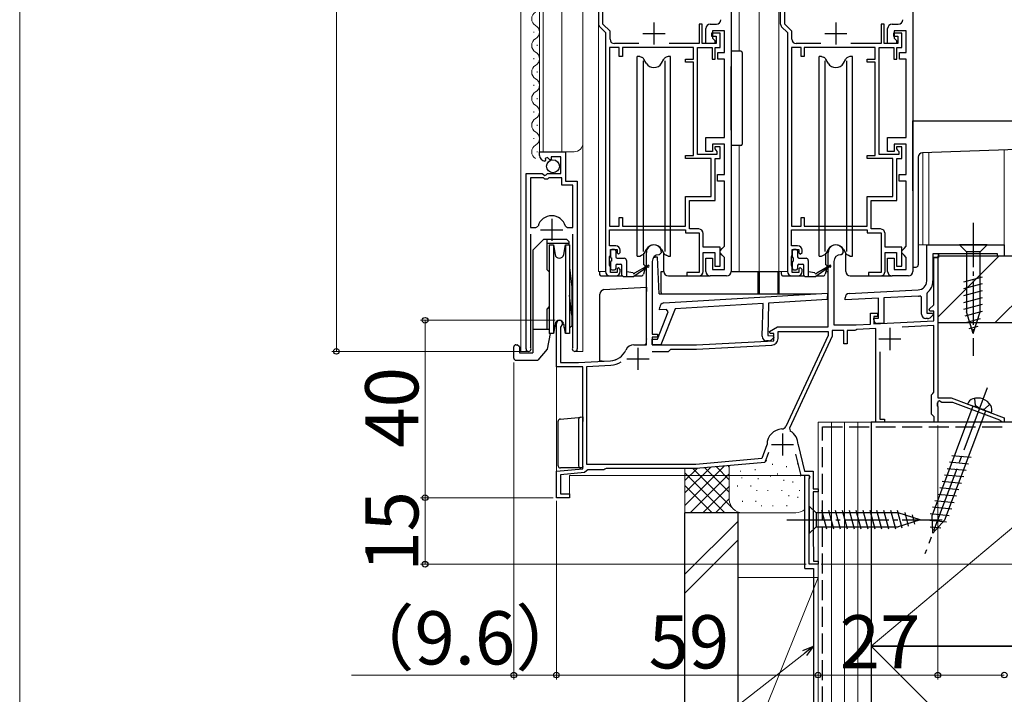
# Model space of a CAD drawing. Extents: x 0 to 1050, y 0 to 1583.
# Drawn here: x 0 to 222, y 711 to 863 of the extents above; entities that cross this region are included whole.
import ezdxf

# ---------------------------------------------------------------- set-up
doc = ezdxf.new("R2010")
doc.units = 0
doc.linetypes.add('YCENTER_1', pattern=[13, 10, -1, 1, -1])
doc.linetypes.add('YHIDDEN_1', pattern=[4, 3, -1])
for name, color, linetype, lineweight in [('YKK_11', 7, 'CONTINUOUS', 30), ('YKK_12', 2, 'CONTINUOUS', 13), ('YKK_13', 4, 'CONTINUOUS', 30), ('YKK_D', 6, 'CONTINUOUS', 13), ('YKK_ZWAK', 7, 'CONTINUOUS', 30), ('YSS_K', 3, 'CONTINUOUS', 13), ('YSS_KE', 3, 'CONTINUOUS', 30)]:
    doc.layers.add(name, color=color, linetype=linetype, lineweight=lineweight)
doc.styles.add('text-b', font='txt')

msp = doc.modelspace()

# ---------------------------------------------------------------- linework, layer by layer
at = {"layer": 'YKK_11', "linetype": 'ByBlock', "lineweight": -2, "ltscale": 0.5}
for p, q in [((130.5, 878.95), (130.5, 861.87)), ((160.4, 877.95), (160.4, 805.95)), ((171.5, 878.95), (171.5, 861.87)), ((201.4, 877.95), (201.4, 805.95)), ((131.5, 861.73), (131.5, 875.65)), ((172.5, 861.73), (172.5, 875.65)), ((133.1, 860.13), (131.5, 861.73)), ((153.9, 861.75), (153.2, 861.75)), ((153.2, 861.75), (153.2, 857.35)), ((153.9, 857.35), (153.9, 861.75)), ((155.7, 861.75), (157.1, 861.75)), ((174.1, 860.13), (172.5, 861.73)), ((194.9, 861.75), (194.2, 861.75)), ((194.2, 861.75), (194.2, 857.35)), ((194.9, 857.35), (194.9, 861.75)), ((196.7, 861.75), (198.1, 861.75)), ((130.79, 861.16), (132.1, 859.85)), ((132.1, 859.85), (132.1, 805.95)), ((133.1, 858.35), (133.1, 860.13)), ((154.7, 857.35), (154.7, 860.75)), ((157.9, 859.75), (156, 859.75)), ((156, 859.75), (156, 859.05)), ((158.9, 860.25), (156.2, 860.25)), ((156.2, 860.25), (156.2, 858.55)), ((157.9, 856.45), (157.9, 859.75)), ((158.9, 855.35), (158.9, 860.25)), ((171.79, 861.16), (173.1, 859.85)), ((173.1, 859.85), (173.1, 805.95)), ((174.1, 858.35), (174.1, 860.13)), ((195.7, 857.35), (195.7, 860.75)), ((198.9, 859.75), (197, 859.75)), ((197, 859.75), (197, 859.05)), ((199.9, 860.25), (197.2, 860.25)), ((197.2, 860.25), (197.2, 858.55)), ((198.9, 856.45), (198.9, 859.75)), ((199.9, 855.35), (199.9, 860.25)), ((139.6, 857.35), (134.1, 857.35)), ((153.2, 857.35), (146.4, 857.35)), ((157, 857.35), (153.9, 857.35)), ((156.7, 857.35), (154.7, 857.35)), ((156, 859.05), (157, 859.05)), ((156.2, 858.55), (156.7, 858.05)), ((156.7, 858.05), (156.7, 857.35)), ((157, 859.05), (157, 857.35)), ((180.6, 857.35), (175.1, 857.35)), ((194.2, 857.35), (187.4, 857.35)), ((198, 857.35), (194.9, 857.35)), ((197.7, 857.35), (195.7, 857.35)), ((197, 859.05), (198, 859.05)), ((197.2, 858.55), (197.7, 858.05)), ((197.7, 858.05), (197.7, 857.35)), ((198, 859.05), (198, 857.35)), ((133, 856.45), (133, 816.15)), ((135.2, 856.45), (133, 856.45)), ((135.2, 854.45), (135.2, 856.45)), ((151.9, 856.45), (135.9, 856.45)), ((135.9, 856.45), (135.9, 854.45)), ((151.9, 853.85), (151.9, 856.45)), ((152.8, 832.35), (152.8, 856.45)), ((152.8, 856.45), (156.1, 856.45)), ((156.1, 856.45), (156.1, 853.85)), ((156.8, 853.85), (156.8, 856.45)), ((156.8, 856.45), (157.9, 856.45)), ((157.4, 853.85), (157.4, 855.35)), ((157.4, 855.35), (158.9, 855.35)), ((174, 856.45), (174, 816.15)), ((176.2, 856.45), (174, 856.45)), ((176.2, 854.45), (176.2, 856.45)), ((192.9, 856.45), (176.9, 856.45)), ((176.9, 856.45), (176.9, 854.45)), ((192.9, 853.85), (192.9, 856.45)), ((193.8, 832.35), (193.8, 856.45)), ((193.8, 856.45), (197.1, 856.45)), ((197.1, 856.45), (197.1, 853.85)), ((197.8, 853.85), (197.8, 856.45)), ((197.8, 856.45), (198.9, 856.45)), ((198.4, 853.85), (198.4, 855.35)), ((198.4, 855.35), (199.9, 855.35)), ((135.9, 854.45), (135.2, 854.45)), ((150.1, 853.15), (150.1, 853.85)), ((150.1, 853.85), (151.9, 853.85)), ((151.9, 853.15), (150.1, 853.15)), ((151.9, 832.15), (151.9, 853.15)), ((156.1, 853.85), (156.8, 853.85)), ((158.9, 853.85), (157.4, 853.85)), ((158.9, 836.15), (158.9, 853.85)), ((176.9, 854.45), (176.2, 854.45)), ((191.1, 853.15), (191.1, 853.85)), ((191.1, 853.85), (192.9, 853.85)), ((192.9, 853.15), (191.1, 853.15)), ((192.9, 832.15), (192.9, 853.15)), ((197.1, 853.85), (197.8, 853.85)), ((199.9, 853.85), (198.4, 853.85)), ((199.9, 836.15), (199.9, 853.85)), ((154.7, 833.05), (154.7, 836.15)), ((154.7, 836.15), (158.9, 836.15)), ((195.7, 833.05), (195.7, 836.15)), ((195.7, 836.15), (199.9, 836.15)), ((117.2, 832.15), (117.2, 832.95)), ((117.2, 832.95), (123.1, 832.95)), ((123.1, 832.95), (123.1, 826.35)), ((156.2, 833.05), (154.7, 833.05)), ((158.9, 834.65), (156.2, 834.65)), ((156.2, 834.65), (156.2, 833.05)), ((157.9, 834.05), (156.7, 834.05)), ((156.7, 834.05), (156.7, 833.65)), ((156.7, 833.65), (156.95, 833.36)), ((156.95, 833.36), (157.2, 833.06)), ((157.2, 833.06), (157.2, 832.35)), ((157.9, 831.45), (157.9, 834.05)), ((158.9, 827.85), (158.9, 834.65)), ((197.2, 833.05), (195.7, 833.05)), ((199.9, 834.65), (197.2, 834.65)), ((197.2, 834.65), (197.2, 833.05)), ((198.9, 834.05), (197.7, 834.05)), ((197.7, 834.05), (197.7, 833.65)), ((197.7, 833.65), (197.95, 833.36)), ((197.95, 833.36), (198.2, 833.06)), ((198.2, 833.06), (198.2, 832.35)), ((198.9, 831.45), (198.9, 834.05)), ((199.9, 827.85), (199.9, 834.65)), ((118.59, 831.1), (118.38, 830.85)), ((118.98, 831.69), (118.51, 831.42)), ((118.51, 831.42), (118.59, 831.1)), ((119.55, 831.12), (118.98, 831.69)), ((119.8, 831.22), (119.55, 831.12)), ((122, 831.85), (119.8, 831.85)), ((119.8, 831.85), (119.8, 831.22)), ((122, 828.05), (122, 831.85)), ((150.1, 831.45), (150.1, 832.15)), ((150.1, 832.15), (151.9, 832.15)), ((155.9, 831.45), (150.1, 831.45)), ((157.2, 832.35), (152.8, 832.35)), ((155.9, 822.85), (155.9, 831.45)), ((156.8, 821.95), (156.8, 831.45)), ((156.8, 831.45), (157.9, 831.45)), ((191.1, 831.45), (191.1, 832.15)), ((191.1, 832.15), (192.9, 832.15)), ((196.9, 831.45), (191.1, 831.45)), ((198.2, 832.35), (193.8, 832.35)), ((196.9, 822.85), (196.9, 831.45)), ((197.8, 821.95), (197.8, 831.45)), ((197.8, 831.45), (198.9, 831.45)), ((114.2, 788.5), (114.2, 828.05)), ((114.2, 828.05), (117.83, 828.05)), ((115.15, 827.05), (115.15, 815.85)), ((118.1, 827.05), (115.15, 827.05)), ((117.83, 828.05), (118.37, 827.6)), ((118.4, 826.75), (118.1, 827.05)), ((118.37, 827.6), (118.7, 827.75)), ((119, 826.75), (118.4, 826.75)), ((118.7, 827.75), (119, 828.05)), ((119, 828.05), (122, 828.05)), ((119.3, 827.05), (119, 826.75)), ((122.2, 827.05), (119.3, 827.05)), ((122.2, 825.45), (122.2, 827.05)), ((123.1, 826.35), (125.7, 826.35)), ((125.7, 826.35), (125.7, 788.5)), ((157.3, 826.35), (157.3, 827.85)), ((157.3, 827.85), (158.9, 827.85)), ((158.9, 826.35), (157.3, 826.35)), ((158.9, 811.65), (158.9, 826.35)), ((198.3, 826.35), (198.3, 827.85)), ((198.3, 827.85), (199.9, 827.85)), ((199.9, 826.35), (198.3, 826.35)), ((199.9, 811.65), (199.9, 826.35)), ((124.75, 825.45), (122.2, 825.45)), ((124.75, 815.85), (124.75, 825.45)), ((150.1, 816.15), (150.1, 822.85)), ((150.1, 822.85), (155.9, 822.85)), ((151, 815.55), (151, 821.95)), ((151, 821.95), (156.8, 821.95)), ((191.1, 816.15), (191.1, 822.85)), ((191.1, 822.85), (196.9, 822.85)), ((192, 815.55), (192, 821.95)), ((192, 821.95), (197.8, 821.95)), ((135.2, 816.15), (135.2, 818.15)), ((135.2, 818.15), (135.9, 818.15)), ((135.9, 818.15), (135.9, 816.15)), ((176.2, 816.15), (176.2, 818.15)), ((176.2, 818.15), (176.9, 818.15)), ((176.9, 818.15), (176.9, 816.15)), ((115.15, 815.85), (116.39, 815.85)), ((116.39, 815.85), (116.87, 816.22)), ((123.03, 816.22), (123.51, 815.85)), ((123.51, 815.85), (124.75, 815.85)), ((133, 816.15), (135.2, 816.15)), ((133, 811.75), (133, 815.35)), ((133, 815.35), (150.1, 815.35)), ((135.9, 816.15), (150.1, 816.15)), ((150.1, 815.35), (150.1, 814.65)), ((153.1, 815.55), (151, 815.55)), ((174, 816.15), (176.2, 816.15)), ((174, 811.75), (174, 815.35)), ((174, 815.35), (191.1, 815.35)), ((176.9, 816.15), (191.1, 816.15)), ((191.1, 815.35), (191.1, 814.65)), ((194.1, 815.55), (192, 815.55)), ((115.15, 814.35), (115.15, 788.99)), ((124.75, 788.99), (124.75, 814.35)), ((150.1, 814.65), (153.2, 814.65)), ((153.2, 814.65), (153.2, 805.75)), ((154.1, 811.45), (154.1, 814.55)), ((191.1, 814.65), (194.2, 814.65)), ((194.2, 814.65), (194.2, 805.75)), ((195.1, 811.45), (195.1, 814.55)), ((134.4, 811.75), (133, 811.75)), ((133.2, 809.75), (133.2, 810.95)), ((133.2, 810.95), (134.7, 810.95)), ((134.7, 810.95), (134.7, 810.15)), ((135.4, 810.25), (135.4, 810.75)), ((157.9, 811.45), (154.1, 811.45)), ((157.9, 807.15), (157.9, 811.45)), ((157.9, 810.65), (158.4, 811.15)), ((157.9, 810.15), (157.9, 810.65)), ((158.4, 811.15), (158.9, 811.65)), ((175.4, 811.75), (174, 811.75)), ((174.2, 809.75), (174.2, 810.95)), ((174.2, 810.95), (175.7, 810.95)), ((175.7, 810.95), (175.7, 810.15)), ((176.4, 810.25), (176.4, 810.75)), ((198.9, 811.45), (195.1, 811.45)), ((198.9, 807.15), (198.9, 811.45)), ((198.9, 810.65), (199.4, 811.15)), ((198.9, 810.15), (198.9, 810.65)), ((199.4, 811.15), (199.9, 811.65)), ((204.5, 811.95), (222, 811.95)), ((204.5, 803.82), (204.5, 811.95)), ((222, 811.95), (222, 809.45)), ((133, 809.31), (133.1, 809.53)), ((133, 807.4), (133, 809.31)), ((133.1, 809.53), (133.2, 809.75)), ((134.7, 810.15), (135, 809.85)), ((135, 809.85), (135.4, 810.25)), ((141.3, 789.45), (141.3, 810.25)), ((142.6, 808.25), (142.6, 791.85)), ((144.2, 809.75), (144.1, 809.75)), ((144.7, 810.25), (144.2, 809.75)), ((154.1, 805.95), (154.1, 810.25)), ((154.1, 810.25), (156.7, 810.25)), ((154.7, 805.95), (154.7, 808.95)), ((154.7, 808.95), (156.2, 808.95)), ((156.2, 808.95), (156.2, 806.45)), ((156.7, 810.25), (156.7, 807.15)), ((158.4, 809.65), (157.9, 810.15)), ((158.9, 809.15), (158.4, 809.65)), ((158.9, 806.45), (158.9, 809.15)), ((174, 809.31), (174.1, 809.53)), ((174, 807.4), (174, 809.31)), ((174.1, 809.53), (174.2, 809.75)), ((175.7, 810.15), (176, 809.85)), ((176, 809.85), (176.4, 810.25)), ((182.3, 793.45), (182.3, 810.25)), ((183.6, 808.25), (183.6, 793.95)), ((185.2, 809.75), (185.1, 809.75)), ((185.7, 810.25), (185.2, 809.75)), ((195.1, 805.95), (195.1, 810.25)), ((195.1, 810.25), (197.7, 810.25)), ((195.7, 805.95), (195.7, 808.95)), ((195.7, 808.95), (197.2, 808.95)), ((197.2, 808.95), (197.2, 806.45)), ((197.7, 810.25), (197.7, 807.15)), ((199.4, 809.65), (198.9, 810.15)), ((199.9, 809.15), (199.4, 809.65)), ((199.9, 806.45), (199.9, 809.15)), ((207.2, 809.15), (205.9, 809.15)), ((205.9, 809.15), (205.9, 803.82)), ((206.1, 798.48), (206.1, 809.15)), ((206.1, 809.15), (207, 809.15)), ((207, 809.15), (207, 777.45)), ((220.5, 809.95), (207.2, 809.95)), ((207.2, 809.95), (207.2, 809.15)), ((220.5, 809.45), (220.5, 809.95)), ((222, 809.45), (220.5, 809.45)), ((133.1, 807.18), (133, 807.4)), ((133.2, 806.95), (133.1, 807.18)), ((133.2, 805.75), (133.2, 806.95)), ((135, 806.85), (134.7, 806.55)), ((134.7, 806.55), (134.7, 805.75)), ((135.4, 806.45), (135, 806.85)), ((135.4, 805.95), (135.4, 806.45)), ((156.2, 806.45), (158.9, 806.45)), ((156.7, 807.15), (157.9, 807.15)), ((174.1, 807.18), (174, 807.4)), ((174.2, 806.95), (174.1, 807.18)), ((174.2, 805.75), (174.2, 806.95)), ((176, 806.85), (175.7, 806.55)), ((175.7, 806.55), (175.7, 805.75)), ((176.4, 806.45), (176, 806.85)), ((176.4, 805.95), (176.4, 806.45)), ((197.2, 806.45), (199.9, 806.45)), ((197.7, 807.15), (198.9, 807.15)), ((133.1, 804.95), (134.4, 804.95)), ((134.7, 805.75), (133.2, 805.75)), ((153.2, 805.75), (150.4, 805.75)), ((150.4, 805.75), (150.4, 804.95)), ((150.4, 804.95), (153.1, 804.95)), ((159.4, 804.95), (155.7, 804.95)), ((174.1, 804.95), (175.4, 804.95)), ((175.7, 805.75), (174.2, 805.75)), ((194.2, 805.75), (191.4, 805.75)), ((191.4, 805.75), (191.4, 804.95)), ((191.4, 804.95), (194.1, 804.95)), ((200.4, 804.95), (196.7, 804.95)), ((187.05, 801), (202.6, 801.82)), ((145.24, 798.86), (182.1, 801.11)), ((182.06, 799.61), (168.84, 798.8)), ((182.1, 801.11), (182.06, 799.61)), ((186.1, 799.55), (186.1, 800)), ((193.6, 799.94), (186.1, 799.55)), ((193.6, 795.45), (193.6, 799.94)), ((202.68, 800.42), (194.8, 800.01)), ((194.8, 800.01), (194.8, 794.25)), ((203.3, 800.15), (202.96, 800.45)), ((203.3, 796.35), (203.3, 800.15)), ((204.61, 801.15), (204.5, 800.92)), ((204.5, 800.92), (204.5, 796.55)), ((144.29, 797.3), (144.3, 797.89)), ((145.87, 797.39), (144.29, 797.3)), ((147.76, 797.51), (144.58, 789.44)), ((146.23, 796.9), (145.87, 797.39)), ((167.63, 798.72), (147.76, 797.51)), ((167.44, 791.35), (167.63, 798.72)), ((168.84, 798.8), (168.65, 791.51)), ((205.06, 797.44), (206.1, 798.48)), ((205.22, 797.05), (205.06, 797.44)), ((206.1, 797.05), (205.22, 797.05)), ((206.1, 794.87), (206.1, 797.05)), ((143.78, 790.67), (146.23, 796.9)), ((191.8, 794.12), (191.8, 796.55)), ((191.8, 796.55), (193.4, 796.55)), ((193.4, 795.85), (192.6, 795.85)), ((192.6, 795.85), (192.6, 794.16)), ((192.6, 795.05), (192.6, 795.45)), ((192.6, 795.45), (193.6, 795.45)), ((192.6, 794.16), (206.1, 794.87)), ((193.4, 796.55), (193.4, 795.85)), ((204.71, 795.35), (204.3, 795.35)), ((204.5, 796.55), (205.78, 796.55)), ((205.94, 796.17), (205.42, 795.65)), ((205.78, 796.55), (205.94, 796.17)), ((121, 784.45), (121, 794.25)), ((122.05, 793.65), (121.9, 793.39)), ((121.9, 793.39), (121.9, 785.45)), ((169.06, 792.4), (170.88, 793.45)), ((170.88, 793.45), (182.3, 793.45)), ((185.8, 792.65), (183.2, 792.65)), ((183.2, 792.65), (183.2, 791.35)), ((183.6, 793.95), (188.6, 793.95)), ((185.8, 789.65), (185.8, 792.65)), ((188.3, 792.65), (186.6, 792.65)), ((186.6, 792.65), (186.6, 789.65)), ((188.53, 792.76), (188.3, 792.65)), ((188.74, 792.86), (188.53, 792.76)), ((188.6, 793.95), (191.8, 794.12)), ((193, 793.08), (188.74, 792.86)), ((193, 771.95), (193, 793.08)), ((194.8, 794.25), (193.4, 794.25)), ((206.1, 793.77), (198.97, 793.39)), ((206.1, 778.74), (206.1, 793.77)), ((142.58, 789.5), (142.62, 790.7)), ((142.6, 791.85), (143.8, 791.85)), ((143.8, 791.15), (142.6, 791.15)), ((142.6, 791.15), (142.6, 789.45)), ((142.62, 790.7), (143.78, 790.67)), ((143.8, 791.85), (143.8, 791.15)), ((152.6, 789.45), (170, 790.36)), ((168.82, 790.31), (168.41, 790.32)), ((168.65, 791.51), (169.92, 791.48)), ((169.18, 791.95), (169.06, 792.4)), ((170, 791.95), (169.18, 791.95)), ((170.07, 791.09), (169.54, 790.58)), ((169.92, 791.48), (170.07, 791.09)), ((170, 790.36), (170, 791.95)), ((171, 790.84), (171, 792.45)), ((171, 792.45), (182.3, 792.45)), ((182.3, 791.55), (172.73, 771.03)), ((183.2, 791.35), (173.54, 770.63)), ((182.3, 792.45), (182.3, 791.55)), ((115.15, 788.99), (115.2, 788.82)), ((124.7, 788.82), (124.75, 788.99)), ((138.5, 789.45), (141.3, 789.45)), ((144.58, 789.44), (142.58, 789.5)), ((142.6, 789.45), (152.6, 789.45)), ((146.3, 787.95), (146.8, 788.45)), ((146.8, 788.45), (152.63, 788.45)), ((152.63, 788.45), (169.58, 789.34)), ((186.6, 789.65), (185.8, 789.65)), ((142.61, 787.95), (146.3, 787.95)), ((193.9, 787.83), (193.9, 772.65)), ((127, 784.45), (121, 784.45)), ((121.9, 785.45), (126, 785.45)), ((126, 785.45), (133.2, 785.83)), ((127, 761.48), (127, 784.45)), ((127.9, 784.55), (133.25, 784.83)), ((127.9, 762.45), (127.9, 784.55)), ((205.6, 778.15), (205.85, 778.45)), ((205.6, 773.75), (205.6, 778.15)), ((205.85, 778.45), (206.1, 778.74)), ((207, 777.45), (210, 777.45)), ((210, 777.45), (222, 772.95)), ((207, 776.41), (206.88, 776.23)), ((206.88, 776.23), (206.88, 775.68)), ((206.88, 775.68), (207, 775.49)), ((207.3, 776.8), (207, 776.63)), ((207, 776.63), (207, 776.41)), ((207, 775.49), (207, 771.95)), ((207.9, 776.45), (207.3, 776.8)), ((210.39, 776.45), (207.9, 776.45)), ((221.01, 772.47), (210.39, 776.45)), ((193.9, 772.65), (195, 772.65)), ((195, 772.65), (195, 771.95)), ((205.9, 773.45), (205.6, 773.75)), ((206.2, 773.15), (205.9, 773.45)), ((206.2, 771.95), (206.2, 773.15)), ((222, 772.95), (222, 771.95)), ((173.54, 770.63), (173.74, 769.99)), ((195, 771.95), (193, 771.95)), ((207, 771.95), (206.2, 771.95)), ((221.2, 772.22), (221.01, 772.47)), ((221.5, 771.95), (221.2, 772.22)), ((222, 771.95), (221.5, 771.95)), ((168.48, 766.86), (167.35, 763.76)), ((168.5, 766.97), (168.48, 766.86)), ((175.5, 766.93), (175.51, 766.86)), ((175.51, 766.86), (176.98, 760.95)), ((167.35, 763.76), (152.46, 762.45)), ((168.8, 765.12), (168, 762.91)), ((176.2, 759.95), (174.99, 764.8)), ((121, 760.95), (127, 761.48)), ((152.46, 762.45), (127.9, 762.45)), ((132.22, 761.55), (131.96, 761.4)), ((152.5, 761.55), (132.22, 761.55)), ((168, 762.91), (152.5, 761.55)), ((121, 754.95), (121, 760.95)), ((127.34, 760.6), (121.9, 760.13)), ((121.9, 760.13), (121.9, 755.85)), ((127.79, 761.01), (127.34, 760.6)), ((128.09, 761.25), (127.79, 761.01)), ((131.7, 761.25), (128.09, 761.25)), ((131.96, 761.4), (131.7, 761.25)), ((178.03, 759.95), (176.2, 759.95)), ((176.98, 760.95), (178.9, 760.95)), ((178, 759.23), (178.22, 759.61)), ((178.22, 759.61), (178.03, 759.95)), ((178.9, 760.95), (178.9, 756.95)), ((178, 739.95), (178, 759.23)), ((124, 754.95), (121, 754.95)), ((121.9, 755.85), (124, 755.85)), ((124, 755.85), (124, 754.95)), ((178.9, 756.95), (180, 756.95)), ((180, 756.25), (178.9, 756.25)), ((178.9, 756.25), (178.9, 744.02)), ((180, 756.95), (180, 756.25)), ((178.9, 744.02), (178.95, 743.89)), ((178.95, 743.89), (179, 743.75)), ((179, 743.75), (179, 740.65)), ((180, 739.95), (178, 739.95)), ((179, 740.65), (180, 740.65)), ((180, 740.65), (180, 739.95))]:
    msp.add_line(p, q, dxfattribs=at)
at = {"layer": 'YKK_11', "ltscale": 0.5}
for p, q in [((143, 862.15), (143, 857.15)), ((184, 862.15), (184, 857.15)), ((140.5, 859.65), (145.5, 859.65)), ((181.5, 859.65), (186.5, 859.65)), ((119.95, 817.85), (119.95, 812.85)), ((117.45, 815.35), (122.45, 815.35)), ((196.2, 793.25), (196.2, 788.25)), ((193.7, 790.75), (198.7, 790.75)), ((139.4, 788.75), (139.4, 783.75)), ((136.9, 786.25), (141.9, 786.25)), ((172, 769.45), (172, 764.45)), ((169.5, 766.95), (174.5, 766.95))]:
    msp.add_line(p, q, dxfattribs=at)
at = {"layer": 'YKK_11', "linetype": 'ByBlock', "lineweight": 30, "ltscale": 0.5}
for p, q in [((207.2, 809.95), (205.9, 809.95)), ((205.9, 809.95), (205.9, 809.15)), ((205.9, 809.15), (207.2, 809.15)), ((207.2, 809.15), (207.2, 809.95))]:
    msp.add_line(p, q, dxfattribs=at)
at = {"layer": 'YKK_11', "linetype": 'ByBlock', "lineweight": -2, "ltscale": 0.5}
for centre, radius, start, end in [((131.5, 861.87), 1, 180, 225), ((155.7, 860.75), 1, 90, 180), ((157.1, 862.75), 1, 270, 360), ((172.5, 861.87), 1, 180, 225), ((196.7, 860.75), 1, 90, 180), ((198.1, 862.75), 1, 270, 360), ((134.1, 858.35), 1, 180, 270), ((175.1, 858.35), 1, 180, 270), ((118.5, 832.15), 1.3, 180, 264.7841), ((119.95, 815.35), 3.2, 90, 164.3194), ((119.95, 815.35), 3.2, 15.6806, 90), ((153.1, 814.55), 1, 0, 90), ((194.1, 814.55), 1, 0, 90), ((134.4, 810.75), 1, 0, 90), ((143, 810.25), 1.7, 360, 180), ((175.4, 810.75), 1, 0, 90), ((184, 810.25), 1.7, 360, 180), ((144.1, 808.25), 1.5, 90, 180), ((185.1, 808.25), 1.5, 90, 180), ((133.1, 805.95), 1, 180, 270), ((134.4, 805.95), 1, 270, 360), ((153.1, 805.95), 1, 270, 360), ((155.7, 805.95), 1, 180, 270), ((159.4, 805.95), 1, 270, 360), ((174.1, 805.95), 1, 180, 270), ((175.4, 805.95), 1, 270, 360), ((194.1, 805.95), 1, 270, 360), ((196.7, 805.95), 1, 180, 270), ((200.4, 805.95), 1, 270, 360), ((202.5, 803.82), 2, 273, 360), ((202.5, 803.82), 3.4, 308.4347, 0), ((187.1, 800), 1, 93, 180), ((202.5, 803.82), 3.4, 273, 277.7664), ((145.3, 797.86), 1, 93.5, 178.5), ((121.7, 794.25), 0.7, 300, 180), ((193.4, 795.05), 0.8, 180, 270), ((204.3, 796.35), 1, 180, 270), ((204.71, 796.35), 1, 270, 315), ((168.44, 791.32), 1, 178.5, 268.5), ((168.85, 791.31), 1, 268.5, 313.5), ((169.5, 790.84), 1.5, 273, 0), ((114.75, 788.5), 0.55, 180, 34.5604), ((125.15, 788.5), 0.55, 145.4394, 0), ((132.99, 789.82), 4, 273, 336.7158), ((138.5, 787.45), 2, 90, 156.7158), ((132.99, 789.82), 5, 273, 301.6072), ((172, 766.95), 3.5, 92.2615, 179.7858), ((171.82, 771.45), 1, 272.2615, 335), ((172, 766.95), 3.5, 359.6713, 60.1418)]:
    msp.add_arc(centre, radius, start, end, dxfattribs=at)
at = {"layer": 'YKK_12'}
for p, q in [((113, 1006.48), (113, 787.95)), ((117.2, 1006.48), (117.2, 832.95)), ((118, 1006.48), (118, 832.95)), ((122.2, 832.95), (122.2, 1006.48)), ((127, 787.95), (127, 1006.48)), ((130.5, 805.95), (130.5, 1006.48)), ((162.2, 855.66), (162.2, 1006.48)), ((166.7, 805.95), (166.7, 1006.48)), ((171.2, 805.95), (171.2, 1006.48)), ((115.94, 859.85), (115.94, 860.05)), ((116.7, 856.85), (116.7, 857.05)), ((115.94, 853.85), (115.94, 854.05)), ((116.7, 850.85), (116.7, 851.05)), ((115.94, 847.85), (115.94, 848.05)), ((116.7, 844.85), (116.7, 845.05)), ((115.94, 841.85), (115.94, 842.05)), ((116.7, 838.85), (116.7, 839.05)), ((115.94, 835.85), (115.94, 836.05)), ((116.7, 832.85), (116.7, 833.05)), ((117.2, 832.95), (125, 832.95)), ((162.2, 834.36), (162.2, 805.95)), ((203.6, 832.75), (203.6, 811.95)), ((205, 832.8), (205, 811.95)), ((222, 833.39), (222, 811.95)), ((202.6, 811.95), (222, 811.95)), ((130.5, 805.95), (132.1, 805.95)), ((166.7, 805.96), (173.1, 805.96)), ((114.2, 803.28), (114.2, 787.95)), ((125.7, 802.43), (125.7, 787.95)), ((207, 794.86), (207, 777.75)), ((121, 794.67), (121, 754.95)), ((114.75, 787.95), (113, 787.95)), ((125.15, 787.95), (127, 787.95)), ((207, 776.45), (207, 771.95)), ((180, 739.95), (180, 771.95)), ((207, 771.95), (180, 771.95)), ((124, 754.95), (124, 759.95)), ((124, 759.95), (178, 759.95)), ((178, 739.95), (178, 759.95)), ((121, 754.95), (124, 754.95)), ((178, 739.95), (180, 739.95))]:
    msp.add_line(p, q, dxfattribs=at)
for centre, radius, start, end in [((117.16, 862.95), 1.72, 119.2025, 240.7975), ((115.48, 859.95), 1.72, 299.2025, 60.7975), ((117.16, 856.95), 1.72, 119.2025, 240.7975), ((115.48, 853.95), 1.72, 299.2025, 60.7975), ((117.16, 850.95), 1.72, 119.2025, 240.7975), ((115.48, 847.95), 1.72, 299.2025, 60.7975), ((117.16, 844.95), 1.72, 119.2025, 240.7975), ((115.48, 841.95), 1.72, 299.2025, 60.7975), ((117.16, 838.95), 1.72, 119.2025, 240.7975), ((115.48, 835.95), 1.72, 299.2025, 60.7975), ((125, 834.95), 2, 270, 0), ((117.16, 832.95), 1.72, 119.2025, 240.7975)]:
    msp.add_arc(centre, radius, start, end, dxfattribs=at)
at = {"layer": 'YKK_13'}
for p, q in [((160.4, 855.66), (160.4, 852.16)), ((162.6, 855.66), (160.4, 855.66)), ((162.9, 855.36), (162.9, 834.66)), ((139.25, 809.45), (139.25, 854.45)), ((139.8, 854.45), (139.25, 854.45)), ((139.8, 854.45), (140.22, 854.3)), ((140.56, 853.45), (140.56, 810.45)), ((141.27, 852.95), (140.74, 853.86)), ((144.73, 852.95), (145.26, 853.86)), ((145.44, 853.45), (145.44, 810.45)), ((146.2, 854.45), (145.78, 854.3)), ((146.75, 854.45), (146.2, 854.45)), ((146.75, 809.45), (146.75, 854.45)), ((180.25, 809.45), (180.25, 854.45)), ((180.8, 854.45), (180.25, 854.45)), ((180.8, 854.45), (181.22, 854.3)), ((181.56, 853.45), (181.56, 810.45)), ((182.27, 852.95), (181.74, 853.86)), ((185.73, 852.95), (186.26, 853.86)), ((186.44, 853.45), (186.44, 810.45)), ((187.2, 854.45), (186.78, 854.3)), ((187.75, 854.45), (187.2, 854.45)), ((187.75, 809.45), (187.75, 854.45)), ((160.4, 837.86), (160.4, 852.16)), ((201.4, 839.95), (227.05, 839.95)), ((201.4, 838.95), (201.4, 839.95)), ((160.4, 837.86), (160.4, 834.36)), ((201.4, 824.13), (201.4, 838.95)), ((162.6, 834.36), (160.4, 834.36)), ((227.09, 833.57), (203.56, 832.75)), ((202.6, 831.75), (202.6, 807.45)), ((118.2, 813.25), (115.7, 810.75)), ((118.2, 813.25), (123.3, 813.25)), ((118.85, 813.25), (118.85, 806.4)), ((123.8, 812.75), (123.3, 813.25)), ((123.8, 812.75), (123.8, 811.95)), ((115.7, 810.75), (115.7, 787.65)), ((123.8, 812.31), (118.85, 812.31)), ((133.2, 810.65), (133.2, 809.25)), ((134.1, 810.95), (133.5, 810.95)), ((134.4, 810.65), (134.4, 809.25)), ((141.27, 810.95), (140.74, 810.05)), ((144.73, 810.95), (145.26, 810.05)), ((174.2, 810.65), (174.2, 809.25)), ((175.1, 810.95), (174.5, 810.95)), ((175.4, 810.65), (175.4, 809.25)), ((182.27, 810.95), (181.74, 810.05)), ((185.73, 810.95), (186.26, 810.05)), ((218.1, 811.95), (211.9, 811.95)), ((211.9, 811.95), (213.45, 810.4)), ((213.45, 810.4), (213.45, 796.87)), ((216.55, 810.4), (213.45, 810.4)), ((218.1, 811.95), (216.55, 810.4)), ((216.55, 796.87), (216.55, 810.4)), ((133.5, 808.35), (133.5, 808.95)), ((134.7, 808.95), (136.3, 808.95)), ((136.8, 808.45), (136.8, 804.86)), ((139.25, 809.45), (139.8, 809.45)), ((139.8, 809.45), (140.22, 809.61)), ((140.75, 807.48), (140.75, 810.06)), ((142.9, 809.16), (143.27, 809.16)), ((143.77, 809.16), (143.27, 809.16)), ((144.2, 800.96), (143.77, 809.16)), ((145.25, 805.95), (145.25, 810.05)), ((146.2, 809.45), (145.78, 809.61)), ((146.2, 809.45), (146.75, 809.45)), ((174.5, 808.35), (174.5, 808.95)), ((175.7, 808.95), (177.3, 808.95)), ((177.8, 808.45), (177.8, 804.86)), ((180.25, 809.45), (180.8, 809.45)), ((180.8, 809.45), (181.22, 809.61)), ((181.75, 807.48), (181.75, 810.06)), ((186.25, 805.95), (186.25, 810.05)), ((187.2, 809.45), (186.78, 809.61)), ((187.2, 809.45), (187.75, 809.45)), ((119.4, 805.85), (118.85, 806.4)), ((124, 806.84), (124.5, 802.4)), ((130.7, 805.95), (130.7, 805.45)), ((133.2, 808.05), (133.2, 806.65)), ((133.5, 806.35), (134.1, 806.35)), ((134.4, 807.35), (134.4, 806.65)), ((134.7, 807.65), (135.5, 807.65)), ((135.8, 805.16), (135.8, 807.35)), ((141.6, 806.98), (138.5, 804.86)), ((138.7, 805.66), (141.6, 807.33)), ((140.92, 806.52), (140.63, 805.33)), ((140.95, 807.28), (140.96, 806.96)), ((144.6, 805.96), (145.25, 805.96)), ((144.6, 801.25), (144.6, 805.96)), ((160.4, 805.96), (171.2, 805.96)), ((166.5, 801.25), (166.5, 805.96)), ((166.5, 805.96), (166.7, 805.96)), ((166.7, 805.96), (166.7, 801.25)), ((171, 801.25), (171, 805.96)), ((171, 805.96), (171.2, 805.96)), ((171.2, 805.96), (171.2, 801.25)), ((171.7, 805.95), (171.7, 805.45)), ((174.2, 808.05), (174.2, 806.65)), ((174.5, 806.35), (175.1, 806.35)), ((175.4, 807.35), (175.4, 806.65)), ((175.7, 807.65), (176.5, 807.65)), ((176.8, 805.16), (176.8, 807.35)), ((182.6, 806.98), (179.5, 804.86)), ((179.7, 805.66), (182.6, 807.33)), ((181.92, 806.52), (181.63, 805.33)), ((181.78, 805.96), (182.3, 805.96)), ((181.95, 807.28), (181.96, 806.96)), ((201.4, 806.95), (202.1, 806.95)), ((131.2, 804.95), (135.88, 804.95)), ((136.1, 804.86), (138.5, 804.86)), ((138.3, 805.66), (136.8, 805.86)), ((138.64, 804.95), (140.16, 804.95)), ((146.25, 804.95), (155.7, 804.95)), ((172.2, 804.95), (176.88, 804.95)), ((177.1, 804.86), (179.5, 804.86)), ((179.3, 805.66), (177.8, 805.86)), ((179.64, 804.95), (181.16, 804.95)), ((187.25, 804.95), (196.7, 804.95)), ((212.9, 803.66), (217.1, 804.78)), ((124.5, 802.4), (124.5, 793.62)), ((131.74, 801.87), (141.3, 802.45)), ((141.3, 802.45), (141.3, 801.45)), ((141.3, 790.75), (141.3, 801.45)), ((212.9, 802.11), (217.1, 803.23)), ((212.9, 800.55), (217.1, 801.68)), ((124.5, 796.15), (124, 800.59)), ((130.8, 800.84), (130.8, 800.87)), ((130.8, 789), (130.8, 800.84)), ((144.2, 800.96), (179.57, 800.96)), ((144.6, 801.25), (144.6, 800.96)), ((166.5, 800.96), (166.5, 801.25)), ((166.7, 801.25), (166.7, 800.96)), ((171, 800.96), (171, 801.25)), ((171.2, 801.25), (171.2, 800.96)), ((212.9, 799), (217.1, 800.13)), ((119.4, 798.05), (118.85, 797.5)), ((118.85, 797.5), (118.85, 792.95)), ((212.9, 797.45), (217.1, 798.57)), ((213.16, 795.96), (217.1, 797.02)), ((215, 791.95), (213.45, 796.87)), ((213.61, 794.53), (216.65, 795.35)), ((215, 791.95), (216.55, 796.87)), ((115.7, 792.95), (119.4, 792.95)), ((122.7, 794.04), (122.7, 793.3)), ((124.5, 793.62), (124.1, 793.3)), ((214.06, 793.1), (216.11, 793.65)), ((119.57, 791.95), (118.95, 788.45)), ((141.3, 790.75), (141.3, 790.7)), ((141.3, 789.95), (141.3, 790.7)), ((111.4, 786.45), (111.4, 788.95)), ((111.9, 789.45), (112.2, 789.45)), ((112.7, 788.95), (112.2, 789.45)), ((112.7, 788.95), (112.7, 787.65)), ((118.95, 788.45), (116.85, 785.95)), ((130.8, 785.76), (130.8, 789)), ((138.5, 789.45), (140.8, 789.45)), ((111.9, 785.95), (116.85, 785.95)), ((112.7, 787.65), (115.7, 787.65)), ((131.3, 785.75), (130.8, 785.76)), ((131.3, 785.75), (133.21, 785.85)), ((121.86, 772.69), (125.96, 773.06)), ((125.96, 773.06), (126.45, 773.1)), ((126, 772.61), (126, 762.15)), ((126.45, 773.1), (126.47, 773.11)), ((126.46, 773.1), (127, 773.15)), ((127, 773.15), (127, 772.15)), ((121.4, 762.15), (121.4, 772.2)), ((126.5, 761.65), (121.9, 761.65)), ((126.7, 761.65), (126.5, 761.65)), ((126.51, 761.65), (126.5, 761.65)), ((178, 753.05), (178, 746.85)), ((178, 753.05), (179.55, 751.5)), ((198.08, 751.5), (179.55, 751.5)), ((179.55, 751.5), (179.55, 748.4)), ((181.98, 747.85), (180.85, 752.05)), ((183.53, 747.85), (182.4, 752.05)), ((185.08, 747.85), (183.96, 752.05)), ((186.64, 747.85), (185.51, 752.05)), ((188.19, 747.85), (187.06, 752.05)), ((189.74, 747.85), (188.62, 752.05)), ((191.29, 747.85), (190.17, 752.05)), ((192.85, 747.85), (191.72, 752.05)), ((194.4, 747.85), (193.27, 752.05)), ((195.95, 747.85), (194.83, 752.05)), ((197.51, 747.85), (196.38, 752.05)), ((198.99, 748.11), (197.93, 752.05)), ((203, 749.95), (198.08, 751.5)), ((200.42, 748.56), (199.61, 751.6)), ((201.85, 749.01), (201.3, 751.06)), ((178, 746.85), (179.55, 748.4)), ((179.55, 748.4), (198.08, 748.4)), ((203, 749.95), (198.08, 748.4))]:
    msp.add_line(p, q, dxfattribs=at)
at = {"layer": 'YKK_13', "linetype": 'YCENTER_1'}
for p, q in [((215, 816.95), (215, 786.95)), ((173, 749.95), (208, 749.95))]:
    msp.add_line(p, q, dxfattribs=at)
at = {"layer": 'YKK_13', "ltscale": 0.5}
for p, q in [((119.4, 811.95), (120.33, 811.95)), ((119.4, 811.95), (119.4, 801.95)), ((120.33, 811.95), (120.71, 809.78)), ((120.33, 811.95), (120.33, 801.95)), ((122.68, 809.78), (123.07, 811.95)), ((123.07, 811.95), (124, 811.95)), ((123.07, 811.95), (123.07, 801.95)), ((124, 811.95), (124, 801.95)), ((119.4, 801.95), (119.4, 791.95)), ((120.33, 801.95), (120.33, 791.95)), ((123.07, 801.95), (123.07, 791.95)), ((124, 801.95), (124, 791.95)), ((120.71, 794.12), (120.33, 791.95)), ((123.07, 791.95), (122.68, 794.12)), ((122.7, 793.3), (122.83, 793.3)), ((124, 793.3), (124.1, 793.3)), ((120.33, 791.95), (119.4, 791.95)), ((120.33, 791.95), (119.57, 791.95)), ((124, 791.95), (123.07, 791.95))]:
    msp.add_line(p, q, dxfattribs=at)
at = {"layer": 'YKK_13', "lineweight": 30, "ltscale": 0.5}
msp.add_line((115.7, 803.15), (115.7, 800.75), dxfattribs=at)
at = {"layer": 'YKK_13', "linetype": 'YCENTER_1', "ltscale": 1.5}
msp.add_line((218.14, 779.74), (204.09, 742.29), dxfattribs=at)
at = {"layer": 'YKK_13', "linetype": 'YHIDDEN_1', "ltscale": 1.5}
for p, q in [((215.26, 777.35), (215.44, 775.71)), ((216.38, 775.06), (215.44, 775.71)), ((216.38, 775.06), (217.52, 774.93)), ((218.73, 776.05), (217.52, 774.93))]:
    msp.add_line(p, q, dxfattribs=at)
at = {"layer": 'YKK_13', "ltscale": 1.5}
for p, q in [((214.93, 775.6), (205.71, 751.02)), ((219.05, 774.06), (213.71, 776.06)), ((208.61, 749.93), (217.83, 774.52)), ((210.17, 764.48), (214.5, 764.06)), ((209.08, 761.57), (213.41, 761.15)), ((209.62, 763.03), (213.95, 762.61)), ((208.53, 760.12), (212.86, 759.7)), ((207.44, 757.21), (211.77, 756.79)), ((207.99, 758.66), (212.32, 758.24)), ((206.9, 755.76), (211.23, 755.34)), ((205.81, 752.85), (210.14, 752.43)), ((206.35, 754.3), (210.68, 753.88)), ((205.26, 751.39), (209.59, 750.97)), ((205.85, 746.97), (205.71, 751.02)), ((205.2, 749.89), (208.98, 749.52)), ((205.25, 748.38), (207.69, 748.14)), ((205.85, 746.97), (208.61, 749.93))]:
    msp.add_line(p, q, dxfattribs=at)
at = {"layer": 'YKK_13'}
msp.add_circle((120.23, 829.7), 1.45, dxfattribs=at)
for centre, radius, start, end in [((162.6, 855.36), 0.3, 0, 90), ((139.88, 853.36), 1, 30, 69.9873), ((143, 853.95), 2, 210, 330), ((146.12, 853.36), 1, 110.0127, 150), ((180.88, 853.36), 1, 30, 69.9873), ((184, 853.95), 2, 210, 330), ((187.12, 853.36), 1, 110.0127, 150), ((162.6, 834.66), 0.3, 270, 0), ((203.6, 831.75), 1, 92, 180), ((133.5, 810.65), 0.3, 90, 180), ((134.1, 810.65), 0.3, 0, 90), ((143, 809.95), 2, 30, 150), ((174.5, 810.65), 0.3, 90, 180), ((175.1, 810.65), 0.3, 0, 90), ((184, 809.95), 2, 30, 150), ((133.5, 809.25), 0.3, 180, 270), ((133.5, 808.05), 0.3, 90, 180), ((134.7, 809.25), 0.3, 180, 270), ((136.3, 808.45), 0.5, 0, 90), ((139.88, 810.55), 1, 290.0127, 330), ((146.12, 810.55), 1, 210, 249.9873), ((174.5, 809.25), 0.3, 180, 270), ((174.5, 808.05), 0.3, 90, 180), ((175.7, 809.25), 0.3, 180, 270), ((177.3, 808.45), 0.5, 0, 90), ((180.88, 810.55), 1, 290.0127, 330), ((187.12, 810.55), 1, 210, 249.9873), ((133.5, 806.65), 0.3, 180, 270), ((134.1, 806.65), 0.3, 270, 0), ((134.7, 807.35), 0.3, 90, 180), ((135.5, 807.35), 0.3, 0, 90), ((140.75, 807.28), 0.2, 1, 91), ((141.7, 807.16), 0.2, 239.9859, 119.9859), ((146.25, 805.95), 1, 179.9973, 269.9973), ((174.5, 806.65), 0.3, 180, 270), ((175.1, 806.65), 0.3, 270, 0), ((175.7, 807.35), 0.3, 90, 180), ((176.5, 807.35), 0.3, 0, 90), ((181.75, 807.28), 0.2, 1, 91), ((182.7, 807.16), 0.2, 239.9859, 119.9859), ((187.25, 805.95), 1, 179.9973, 269.9973), ((202.1, 807.45), 0.5, 270, 0), ((131.2, 805.45), 0.5, 179.9973, 269.9973), ((136.1, 805.16), 0.3, 180, 270), ((138.5, 805.66), 0.2, 180, 0), ((140.14, 805.45), 0.5, 272, 346.0317), ((172.2, 805.45), 0.5, 179.9973, 269.9973), ((177.1, 805.16), 0.3, 180, 270), ((179.5, 805.66), 0.2, 180, 0), ((181.14, 805.45), 0.5, 272, 346.0317), ((131.8, 800.87), 1, 93.5, 180), ((111.9, 788.95), 0.5, 90, 180), ((133, 789.84), 4, 273, 336.5195), ((138.5, 787.45), 2, 90, 156.5195), ((140.8, 789.95), 0.5, 270, 0), ((111.9, 786.45), 0.5, 180, 270), ((121.9, 772.2), 0.5, 95.1022, 180), ((126.5, 772.61), 0.5, 95.1022, 180), ((121.9, 762.15), 0.5, 180, 188.2379), ((121.9, 762.15), 0.5, 188.2379, 269), ((121.9, 762.15), 0.5, 269, 270), ((126.5, 762.15), 0.5, 180, 270)]:
    msp.add_arc(centre, radius, start, end, dxfattribs=at)
at = {"layer": 'YKK_13', "ltscale": 0.5}
for centre, start, end in [((121.7, 809.95), 190, 350), ((121.7, 793.95), 10, 170)]:
    msp.add_arc(centre, 1, start, end, dxfattribs=at)
at = {"layer": 'YKK_13', "ltscale": 1.5}
for centre, radius, start, end in [((215.51, 775.45), 1.9, 108.7833, 161.2509), ((216, 774.03), 3.4, 30.0967, 108.7833), ((217.29, 774.78), 1.9, 337.6291, 30.0967)]:
    msp.add_arc(centre, radius, start, end, dxfattribs=at)
at = {"layer": 'YKK_13'}
msp.add_ellipse((125.99, 772.56), major_axis=(0, 0.502), ratio=0.017394, start_param=4.715495, end_param=4.802979, dxfattribs=at)
msp.add_open_spline([(127, 761.95), (127, 761.85), (126.95, 761.77), (126.84, 761.68), (126.77, 761.65), (126.7, 761.65)], degree=3, knots=[0, 0, 0, 0, 0.5, 0.5, 1, 1, 1, 1], dxfattribs=at)
at = {"layer": 'YKK_D'}
for p, q in [((71.4, 1211), (71.4, 787.95)), ((120.7, 794.95), (90.4, 794.95)), ((91.4, 794.95), (91.4, 754.95)), ((113.75, 787.95), (70.4, 787.95)), ((111.4, 785.45), (111.4, 713.95)), ((207, 771.25), (207, 713.95)), ((207, 771.25), (207, 713.95)), ((120.3, 754.95), (90.4, 754.95)), ((120.3, 754.95), (90.4, 754.95)), ((91.4, 739.95), (91.4, 754.95)), ((121, 754.25), (121, 713.95)), ((121, 754.25), (121, 713.95)), ((177.3, 739.95), (90.4, 739.95)), ((180.7, 739.95), (396, 739.95)), ((180, 739.25), (180, 713.95)), ((180, 739.25), (180, 713.95)), ((176.99, 719.92), (141, 691.7)), ((111.4, 714.95), (74.82, 714.95)), ((121, 714.95), (111.4, 714.95)), ((121, 714.95), (180, 714.95)), ((207, 714.95), (180, 714.95)), ((207, 714.95), (222, 714.95))]:
    msp.add_line(p, q, dxfattribs=at)
at = {"layer": 'YKK_D', "linetype": 'ByBlock', "lineweight": -2}
for p, q in [((176.57, 720.45), (179, 721.49)), ((179, 721.49), (176.99, 719.92)), ((179, 721.49), (177.42, 719.38))]:
    msp.add_line(p, q, dxfattribs=at)
for centre, radius in [((91.4, 794.95), 0.638), ((71.4, 787.95), 0.637), ((91.4, 754.95), 0.638), ((91.4, 754.95), 0.637), ((91.4, 739.95), 0.637), ((111.4, 714.95), 0.637), ((121, 714.95), 0.637), ((121, 714.95), 0.637), ((180, 714.95), 0.637), ((180, 714.95), 0.637), ((207, 714.95), 0.637), ((207, 714.95), 0.637), ((222, 714.95), 0.637)]:
    msp.add_circle(centre, radius, dxfattribs=at)
at = {"layer": 'YKK_ZWAK', "lineweight": 20}
msp.add_line((0, 1530), (0, 0), dxfattribs=at)
at = {"layer": 'YSS_K', "linetype": 'Continuous'}
for p, q in [((207, 795.65), (220.8, 809.45)), ((219.94, 794.45), (234.94, 809.45))]:
    msp.add_line(p, q, dxfattribs=at)
at = {"layer": 'YSS_K', "ltscale": 1.5}
for p, q in [((180, 771.95), (192, 771.95)), ((180, 601.45), (180, 771.95)), ((183, 601.45), (183, 771.95)), ((186, 601.45), (186, 771.95)), ((189, 673.45), (189, 771.95)), ((189, 601.45), (189, 771.95)), ((192, 601.45), (192, 771.95)), ((192, 721.45), (252, 771.95)), ((150, 753.19), (158.93, 762.12)), ((150, 756.01), (155.83, 761.84)), ((150, 758.84), (152.73, 761.57)), ((150, 751.55), (150, 761.55)), ((151.8, 761.55), (160.59, 752.77)), ((154.46, 761.72), (160, 756.19)), ((157.06, 761.95), (160, 759.01)), ((159.66, 762.18), (160, 761.84)), ((160, 754.55), (160, 762.21)), ((168.35, 763.35), (168.35, 763.15)), ((169.76, 762.57), (169.76, 762.37)), ((172.92, 762.04), (172.92, 761.84)), ((175.35, 762.68), (175.35, 762.48)), ((150, 760.53), (158.98, 751.55)), ((151.2, 751.55), (160, 760.36)), ((162.5, 761.02), (162.5, 760.82)), ((162.85, 759.53), (162.85, 759.33)), ((165.84, 761.35), (165.84, 761.15)), ((166.5, 759.35), (166.5, 759.15)), ((169.29, 759.95), (169.29, 759.75)), ((170.87, 760.37), (170.87, 760.17)), ((176.02, 760.01), (176.02, 759.81)), ((150, 757.7), (156.15, 751.55)), ((154.02, 751.55), (160.02, 757.55)), ((161.83, 757.68), (161.83, 757.48)), ((164.84, 757.68), (164.84, 757.48)), ((172.29, 758.95), (172.29, 758.75)), ((174.31, 758.6), (174.31, 758.4)), ((166.17, 756.68), (166.17, 756.48)), ((168.68, 756.68), (168.68, 756.48)), ((171.84, 756.68), (171.84, 756.48)), ((173.41, 755.5), (173.41, 755.3)), ((175.42, 755.14), (175.42, 754.94)), ((175.85, 756.68), (175.85, 756.48)), ((156.85, 751.55), (160, 754.7)), ((162.94, 754.22), (162.94, 754.02)), ((165.96, 754.22), (165.96, 754.02)), ((167.28, 753.22), (167.28, 753.02)), ((169.8, 753.22), (169.8, 753.02)), ((172.96, 753.23), (172.96, 753.03)), ((172.12, 751.55), (150, 751.55)), ((175, 751.55), (163, 751.55)), ((162, 749.68), (150, 737.68)), ((150, 733.44), (162, 745.44)), ((180, 736.95), (162, 691.95)), ((162, 736.95), (180, 736.95)), ((162, 736.95), (162, 691.95)), ((180, 691.95), (180, 736.95)), ((192, 721.45), (312, 601.45))]:
    msp.add_line(p, q, dxfattribs=at)
for centre, start, end in [((163, 754.55), 180, 270), ((175, 754.55), 270, 311.8368)]:
    msp.add_arc(centre, 3, start, end, dxfattribs=at)
at = {"layer": 'YSS_KE', "ltscale": 1.5}
for p, q in [((405, 809.45), (207, 809.45)), ((207, 809.45), (207, 794.45)), ((207, 794.45), (405, 794.45)), ((192, 771.95), (192, 721.45)), ((252, 771.95), (192, 771.95)), ((177, 738.95), (177, 759.95)), ((150, 611.14), (150, 751.55)), ((162, 751.55), (150, 751.55)), ((162, 611.14), (162, 751.55)), ((177, 738.95), (179, 738.95)), ((179, 738.95), (179, 691.95)), ((192, 721.45), (252, 721.45)), ((312, 721.45), (192, 721.45)), ((192, 721.45), (192, 601.45))]:
    msp.add_line(p, q, dxfattribs=at)
at = {"layer": 'YSS_KE', "linetype": 'YHIDDEN_1', "ltscale": 1.5}
for p, q in [((181, 770.95), (222, 770.95)), ((181, 659.83), (181, 770.95))]:
    msp.add_line(p, q, dxfattribs=at)

# ---------------------------------------------------------------- texts
at = {"layer": 'YKK_D', "style": 'text-b'}
for s, p in [('40', (89.9, 766.23)), ('15', (89.9, 738.25))]:
    msp.add_text(s, height=12, rotation=90, dxfattribs=at).set_placement(p)
for s, p in [('（9.6）', (72.64, 717.34)), ('59', (141.81, 716.45)), ('27', (184.88, 716.45))]:
    msp.add_text(s, height=12, dxfattribs=at).set_placement(p)

doc.saveas('drawing.dxf')
